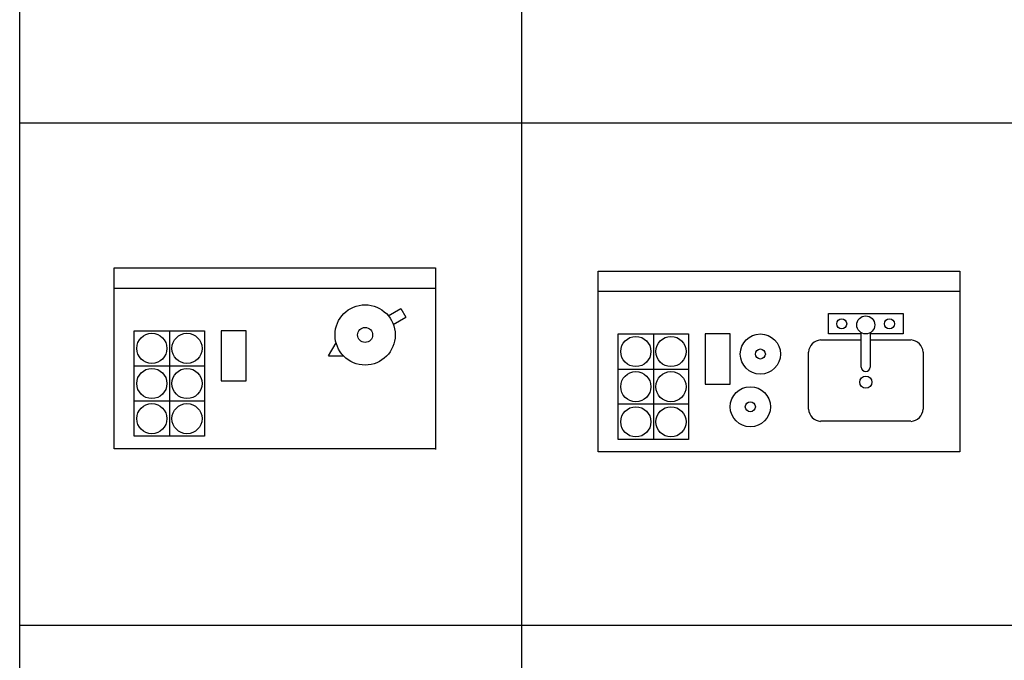
# Model space of a CAD drawing. Units: metres. Extents: x 307 to 325.7, y 39.5 to 54.5.
# Drawn here: x 307 to 309.4, y 43.1 to 44.7 of the extents above; entities that cross this region are included whole.
import ezdxf

# ---------------------------------------------------------------- set-up
doc = ezdxf.new("R2010")
doc.units = ezdxf.units.M
for name, color, linetype in [('AMBIENTACION', 1, 'Continuous'), ('MUEBLES', 1, 'Continuous'), ('SIMBOLOGIA', 2, 'Continuous')]:
    doc.layers.add(name, color=color, linetype=linetype)

# ---------------------------------------------------------------- blocks, each defined once
blk = doc.blocks.new('CAFETIN-02')
at = {"layer": 'MUEBLES'}
for p, q in [((-0.45, 0), (0.45, 0)), ((-0.45, -0.45), (-0.45, 0)), ((0.45, 0), (0.45, -0.45)), ((-0.45, -0.05), (0.45, -0.05)), ((0.1237, -0.1562), (0.1237, -0.105)), ((0.1237, -0.105), (0.2187, -0.105)), ((0.2187, -0.105), (0.3088, -0.105)), ((0.3088, -0.105), (0.3088, -0.1562)), ((-0.4, -0.1562), (-0.225, -0.1562)), ((-0.4, -0.4187), (-0.4, -0.1562)), ((-0.3125, -0.1562), (-0.3125, -0.4187)), ((-0.225, -0.1562), (-0.225, -0.4187)), ((-0.1212, -0.1562), (-0.1837, -0.1562)), ((-0.1837, -0.1562), (-0.1837, -0.2812)), ((-0.1212, -0.2812), (-0.1212, -0.1562)), ((0.1037, -0.1712), (0.205, -0.1712)), ((0.205, -0.1562), (0.1237, -0.1562)), ((0.205, -0.2387), (0.205, -0.1532)), ((0.2275, -0.2387), (0.2275, -0.1532)), ((0.3088, -0.1562), (0.2275, -0.1562)), ((0.2275, -0.1712), (0.3287, -0.1712)), ((0.0737, -0.3437), (0.0737, -0.2012)), ((0.3588, -0.2012), (0.3588, -0.3437)), ((-0.4, -0.2437), (-0.225, -0.2437)), ((-0.1837, -0.2812), (-0.1212, -0.2812)), ((-0.225, -0.3312), (-0.4, -0.3312)), ((0.3287, -0.3737), (0.1037, -0.3737)), ((-0.225, -0.4187), (-0.4, -0.4187)), ((0.45, -0.45), (-0.45, -0.45))]:
    blk.add_line(p, q, dxfattribs=at)
for centre, radius in [((0.1562, -0.1312), 0.0125), ((0.2162, -0.1337), 0.0225), ((0.275, -0.1312), 0.0125), ((-0.3562, -0.2), 0.0375), ((-0.2687, -0.2), 0.0375), ((-0.0462, -0.2062), 0.05), ((-0.0462, -0.2062), 0.0125), ((-0.3562, -0.2875), 0.0375), ((-0.2687, -0.2875), 0.0375), ((0.2162, -0.2762), 0.015), ((-0.0712, -0.3375), 0.05), ((-0.3562, -0.375), 0.0375), ((-0.2687, -0.375), 0.0375), ((-0.0712, -0.3375), 0.0125)]:
    blk.add_circle(centre, radius, dxfattribs=at)
for centre, radius, start, end in [((0.1056, -0.2031), 0.0319, 93.3665, 176.6335), ((0.3269, -0.2031), 0.0319, 3.3665, 86.6335), ((0.2162, -0.2387), 0.0112, 180, 0), ((0.1056, -0.3419), 0.0319, 183.3665, 266.6335), ((0.3269, -0.3419), 0.0319, 273.3665, 356.6335)]:
    blk.add_arc(centre, radius, start, end, dxfattribs=at)
blk = doc.blocks.new('CAFETIN-01')
at = {"layer": 'MUEBLES'}
for p, q in [((-0.4, -0.45), (-0.4, 0)), ((-0.4, 0), (0.4, 0)), ((0.4, 0), (0.4, -0.4517)), ((-0.4, -0.05), (0.4, -0.05)), ((0.2821, -0.1192), (0.3137, -0.101)), ((0.3137, -0.101), (0.3261, -0.1227)), ((0.2945, -0.1409), (0.3261, -0.1227)), ((-0.35, -0.1562), (-0.175, -0.1562)), ((-0.35, -0.4187), (-0.35, -0.1562)), ((-0.2625, -0.1562), (-0.2625, -0.4187)), ((-0.175, -0.1562), (-0.175, -0.4187)), ((-0.0712, -0.1562), (-0.1337, -0.1562)), ((-0.1337, -0.1562), (-0.1337, -0.2812)), ((-0.0712, -0.2812), (-0.0712, -0.1562)), ((0.1335, -0.2188), (0.1523, -0.1866)), ((0.1335, -0.2188), (0.1708, -0.2188)), ((-0.35, -0.2437), (-0.175, -0.2437)), ((-0.1337, -0.2812), (-0.0712, -0.2812)), ((-0.175, -0.3312), (-0.35, -0.3312)), ((-0.175, -0.4187), (-0.35, -0.4187)), ((0.4, -0.45), (-0.4, -0.45))]:
    blk.add_line(p, q, dxfattribs=at)
for centre, radius in [((0.2246, -0.1666), 0.075), ((-0.3063, -0.2), 0.0375), ((-0.2188, -0.2), 0.0375), ((0.2246, -0.1666), 0.0187), ((-0.3063, -0.2875), 0.0375), ((-0.2188, -0.2875), 0.0375), ((-0.3063, -0.375), 0.0375), ((-0.2188, -0.375), 0.0375)]:
    blk.add_circle(centre, radius, dxfattribs=at)

msp = doc.modelspace()

# ---------------------------------------------------------------- linework, layer by layer
at = {"layer": 'SIMBOLOGIA'}
for p, q in [((306.9501, 39.4859), (306.9501, 54.4859)), ((308.2001, 39.4859), (308.2001, 45.7359)), ((306.9501, 44.4859), (320.7001, 44.4859)), ((306.9501, 43.2359), (320.7001, 43.2359))]:
    msp.add_line(p, q, dxfattribs=at)

# ---------------------------------------------------------------- block references
at = {"layer": 'AMBIENTACION'}
for name, p in [('CAFETIN-01', (307.5853, 44.125)), ('CAFETIN-02', (308.8398, 44.1171))]:
    msp.add_blockref(name, p, dxfattribs=at)

doc.saveas('drawing.dxf')
